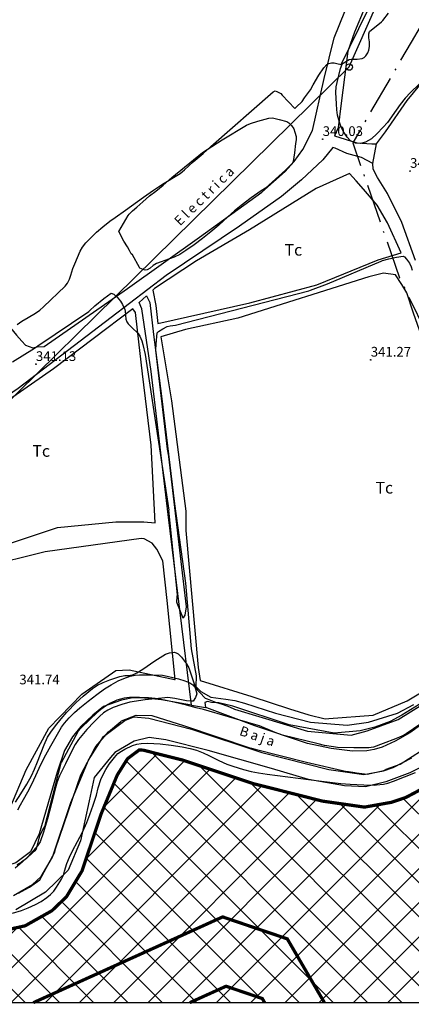
# Model space of a CAD drawing. Extents: x 637937 to 638981, y 4597588 to 4599148.
# Drawn here: x 638070 to 638130, y 4598653 to 4598805 of the extents above; entities that cross this region are included whole.
import ezdxf
from ezdxf.enums import TextEntityAlignment as Align

# ---------------------------------------------------------------- set-up
doc = ezdxf.new("R2010")
doc.units = 0
doc.header["$MEASUREMENT"] = 0
doc.linetypes.add('ACAD_ISO02W100', pattern=[15, 12, -3])
doc.linetypes.add('ACAD_ISO10W100', pattern=[18.5, 12, -3, 0.5, -3])
doc.layers.get('0').update_dxf_attribs({"linetype": 'CONTINUOUS'})
for name, color, linetype in [('0-ALINEACIONES', 7, 'CONTINUOUS'), ('0-COTAS', 7, 'CONTINUOUS'), ('0-LIMITE', 7, 'ACAD_ISO10W100'), ('0-TEXTOS', 7, 'CONTINUOUS'), ('0-UE', 6, 'CONTINUOUS'), ('1', 201, 'CONTINUOUS'), ('2', 30, 'CONTINUOUS'), ('201', 3, 'CONTINUOUS'), ('204', 3, 'CONTINUOUS'), ('205', 71, 'CONTINUOUS'), ('221', 3, 'CONTINUOUS'), ('301', 7, 'CONTINUOUS'), ('336', 240, 'CONTINUOUS'), ('351', 230, 'CONTINUOUS'), ('423', 10, 'CONTINUOUS'), ('522', 10, 'CONTINUOUS')]:
    doc.layers.add(name, color=color, linetype=linetype)

# ---------------------------------------------------------------- blocks, each defined once
blk = doc.blocks.new('POST_HORM')
at = {"layer": '522'}
blk.add_circle((0, 0), 0.5, dxfattribs=at)
blk = doc.blocks.new('COTA')
at = {"layer": '0-COTAS'}
blk.add_circle((0, 0), 0.05, dxfattribs=at)

msp = doc.modelspace()

# ---------------------------------------------------------------- hatches: boundary and pattern name
at = {"layer": '0-UE'}
h = msp.add_hatch(dxfattribs=at)
h.set_pattern_fill('ANSI37', color=256, scale=30, style=0)
h.paths.add_polyline_path([(638122.9481, 4598683.0864), (638116.4402, 4598684.0179), (638105.6452, 4598686.7478), (638094.7458, 4598690.3777), (638088.7075, 4598691.9032), (638088.072, 4598691.958), (638086.2457, 4598690.5979), (638084.6476, 4598688.056), (638082.1648, 4598682.0645), (638079.1858, 4598673.2004), (638076.7837, 4598669.2059), (638074.5274, 4598667.035), (638070.3718, 4598664.6966), (638064.7226, 4598663.4553), (638057.2903, 4598663.2453), (638050.7275, 4598661.8093), (638047.2703, 4598660.8899), (638043.7878, 4598659.6553), (638037.689, 4598657.1758), (638029.2848, 4598654.1917), (638022.42588, 4598652.7864), (638130.8348, 4598652.7864), (638139.36632, 4598657.09258), (638140.16232, 4598657.2329), (638141.94162, 4598656.43778), (638144.67512, 4598652.7864), (638163.06908, 4598652.7864), (638140.27099, 4598691.71035), (638139.8656, 4598691.2035), (638137.079, 4598689.1957), (638132.821, 4598686.4178), (638129.3725, 4598684.5921), (638127.1269, 4598683.8337)])

# ---------------------------------------------------------------- linework, layer by layer
msp.add_lwpolyline([(637962.36395, 4599140.7864), (638771.36395, 4599140.7864), (638771.36395, 4598652.7864), (637962.36395, 4598652.7864)], close=True)
at = {"layer": '0-ALINEACIONES', "linetype": 'ACAD_ISO02W100', "ltscale": 0.5, "flags": 128}
for points in [[(638116.74388, 4598652.7864, 0.5, 0.5, 0), (638110.98852, 4598662.67588, 0.5, 0.5, 0), (638100.97599, 4598666.07772, 0.5, 0.5, 0), (638071.64564, 4598652.7864, 0, 0, 0)], [(638107.48775, 4598652.7864, 0.5, 0.5, 0), (638107.11237, 4598653.43142, 0.5, 0.5, 0), (638101.50245, 4598655.33743, 0.5, 0.5, 0), (638095.87301, 4598652.7864, 0, 0, 0)]]:
    msp.add_lwpolyline(points, format="xyseb", dxfattribs=at)
at = {"layer": '0-LIMITE', "ltscale": 0.5, "flags": 128}
msp.add_lwpolyline([(638687.1083, 4598652.7864), (638679.6565, 4598654.7564), (638680.2711, 4598656.4111), (638661.1774, 4598665.0567), (638658.2151, 4598669.6996), (638655.9836, 4598674.092), (638655.1196, 4598675.756), (638654.48694, 4598677.34948), (638653.9083, 4598680.7357), (638653.99178, 4598682.26036), (638654.75763, 4598685.31101), (638655.1196, 4598687.5996), (638654.4467, 4598692.0409), (638653.55354, 4598694.52218), (638652.9062, 4598695.59434), (638651.4858, 4598696.4823), (638645.633, 4598697.3892), (638637.1384, 4598692.0185), (638626.47, 4598707.96), (638622.05, 4598715.77), (638616.14, 4598722.76), (638611.14, 4598720.53), (638608.61, 4598727.49), (638598.45, 4598733.19), (638595.24, 4598734.26), (638585.4, 4598750.9), (638588.41, 4598752.97), (638582.27, 4598761.76), (638570.76, 4598754.15), (638565.78, 4598760.16), (638559.31, 4598775.97), (638537.79, 4598767.34), (638535.99, 4598769.84), (638539.70948, 4598799.44479), (638540.4058, 4598806.47861), (638542.06591, 4598823.32979), (638543.39591, 4598836.82978), (638540.85258, 4598876.21058), (638538.77952, 4598893.01036), (638535.51561, 4598914.46059), (638530.80603, 4598935.49596), (638527.2689, 4598948.64683), (638526.05578, 4598953.98014), (638521.55704, 4598970.23408), (638518.84054, 4598980.5408), (638517.50561, 4598985.46899), (638514.85327, 4598995.41042), (638512.36359, 4599004.81923), (638510.98617, 4599010.01755), (638509.5804, 4599020.82823), (638508.56201, 4599029.06523), (638507.54994, 4599037.20483), (638504.15907, 4599046.33527), (638478.38164, 4599050.63617), (638480.56072, 4599060.6445), (638477.95875, 4599061.18186), (638479.06594, 4599065.59522), (638473.22591, 4599068.8226), (638464.53679, 4599070.99218), (638456.19884, 4599073.05778), (638453.71556, 4599061.31392), (638451.44968, 4599052.84152), (638448.97972, 4599043.60168), (638446.69191, 4599035.04938), (638443.89015, 4599026.76108), (638440.53091, 4599017.48879), (638432.14839, 4598997.49211), (638424.3795, 4598978.47202), (638419.49602, 4598966.34296), (638415.91425, 4598957.37907), (638407.59572, 4598939.81182), (638400.96783, 4598931.68241), (638398.09416, 4598930.00668), (638395.18967, 4598924.82912), (638389.80973, 4598921.7701), (638372.3718, 4598911.54619), (638364.30726, 4598909.25937), (638349.75629, 4598904.34657), (638336.1177, 4598899.73045), (638326.51299, 4598928.38108), (638295.55169, 4598919.60638), (638304.75807, 4598889.20875), (638304.1051, 4598875.11859), (638301.8317, 4598868.84591), (638217.96765, 4598887.24136), (638165.88, 4598863.2), (638151.03578, 4598837.59319), (638143.94143, 4598825.35518), (638130.17161, 4598801.60176), (638121.124, 4598785.9943), (638128.3891, 4598765.0699), (638142.26993, 4598736.4968), (638153.20043, 4598715.76307), (638159.2819, 4598704.2273), (638162.1662, 4598691.969), (638161.0953, 4598691.1232), (638154.1406, 4598692.6302), (638149.4011, 4598693.2585), (638145.7887, 4598693.2425), (638143.0398, 4598692.6215), (638141.2512, 4598691.9387), (638139.8656, 4598691.2035), (638137.079, 4598689.1957), (638132.821, 4598686.4178), (638129.3725, 4598684.5921), (638127.1269, 4598683.8337), (638122.9481, 4598683.0864), (638116.4402, 4598684.0179), (638105.6452, 4598686.7478), (638094.7458, 4598690.3777), (638088.7075, 4598691.9032), (638088.072, 4598691.958), (638086.2457, 4598690.5979), (638084.6476, 4598688.056), (638082.1648, 4598682.0645), (638079.1858, 4598673.2004), (638076.7837, 4598669.2059), (638074.5274, 4598667.035), (638070.3718, 4598664.6966), (638064.7226, 4598663.4553), (638057.2903, 4598663.2453), (638050.7275, 4598661.8093), (638047.2703, 4598660.8899), (638043.7878, 4598659.6553), (638037.689, 4598657.1758), (638029.2848, 4598654.1917), (638022.42588, 4598652.7864)], dxfattribs=at)
at = {"layer": '0-UE', "const_width": 0.5}
msp.add_lwpolyline([(638163.06908, 4598652.7864), (638140.27099, 4598691.71035), (638139.8656, 4598691.2035), (638137.079, 4598689.1957), (638132.821, 4598686.4178), (638129.3725, 4598684.5921), (638127.1269, 4598683.8337), (638122.9481, 4598683.0864), (638116.4402, 4598684.0179), (638105.6452, 4598686.7478), (638094.7458, 4598690.3777), (638088.7075, 4598691.9032), (638088.072, 4598691.958), (638086.2457, 4598690.5979), (638084.6476, 4598688.056), (638082.1648, 4598682.0645), (638079.1858, 4598673.2004), (638076.7837, 4598669.2059), (638074.5274, 4598667.035), (638070.3718, 4598664.6966), (638064.7226, 4598663.4553)], dxfattribs=at)
at = {"layer": '1'}
msp.add_polyline3d([(638069.14, 4598757.85, 0), (638069.85, 4598758.36, 0), (638070.84, 4598758.97, 0), (638072, 4598759.61, 0), (638072.64, 4598760.07, 0), (638073.23, 4598760.61, 0), (638076.58, 4598763.79, 0), (638076.92, 4598764.26, 0), (638077.25, 4598764.88, 0), (638077.47, 4598765.5, 0), (638077.76, 4598766.54, 0), (638078.06, 4598767.28, 0), (638078.9, 4598769.24, 0), (638079.26, 4598769.82, 0), (638079.79, 4598770.5, 0), (638080.41, 4598771.15, 0), (638081.45, 4598772.16, 0), (638082.42, 4598773.01, 0), (638083.5, 4598773.87, 0), (638084.33, 4598774.43, 0), (638085.94, 4598775.56, 0), (638088.7, 4598777.57, 0), (638090.27, 4598778.67, 0), (638091.66, 4598779.58, 0), (638094.37, 4598781.27, 0), (638095.08, 4598781.82, 0), (638096.43, 4598783.06, 0), (638097.95, 4598784.36, 0), (638099.15, 4598785.45, 0), (638108.82, 4598793.93, 0), (638109.13, 4598794.04, 0), (638109.37, 4598793.96, 0), (638109.99, 4598793.65, 0), (638110.21, 4598793.41, 0), (638112.17, 4598791.35, 0), (638112.36, 4598791.52, 0), (638113.27, 4598792.42, 0), (638113.68, 4598792.96, 0), (638114.56, 4598794.21, 0), (638115.01, 4598795.01, 0), (638115.89, 4598796.49, 0), (638116.63, 4598797.61, 0), (638117.09, 4598798.13, 0), (638117.4, 4598798.31, 0), (638117.82, 4598798.41, 0), (638118.24, 4598798.4, 0), (638118.64, 4598798.28, 0), (638119.32, 4598798.13, 0), (638124.81, 4598809.33, 0)], dxfattribs=at)
at = {"layer": '2'}
for points in [[(638068.44, 4598752.09, 0), (638071.85, 4598754.19, 0), (638072.32, 4598754.54, 0), (638080.22, 4598759.9, 0), (638080.42, 4598760.05, 0), (638081.19, 4598760.73, 0), (638082.56, 4598761.88, 0), (638083.71, 4598762.74, 0), (638084.11, 4598762.55, 0), (638084.63, 4598762.09, 0), (638085.15, 4598761.5, 0), (638085.47, 4598760.98, 0), (638085.84, 4598760.21, 0), (638085.85, 4598759.91, 0), (638085.96, 4598758.68, 0), (638086.11, 4598758.26, 0), (638086.34, 4598757.96, 0), (638086.89, 4598757.39, 0), (638087.88, 4598756.45, 0), (638088.14, 4598756.03, 0), (638088.47, 4598755.31, 0), (638088.61, 4598754.76, 0), (638088.98, 4598753.22, 0), (638092.62, 4598729.09, 0), (638092.61, 4598729.09, 0), (638093.95, 4598716, 0), (638093.9, 4598715.74, 0), (638093.84, 4598714.91, 0), (638093.89, 4598714.74, 0), (638094.79, 4598712.39, 0), (638094.98, 4598712.54, 0), (638095.15, 4598712.82, 0), (638095.35, 4598714.14, 0), (638092.66, 4598737.41, 0), (638092.58, 4598737.73, 0), (638092.43, 4598738.53, 0), (638090.63, 4598753.87, 0), (638090.68, 4598754.82, 0), (638090.83, 4598756.59, 0), (638091.03, 4598756.76, 0), (638091.69, 4598757.2, 0), (638092.37, 4598757.54, 0), (638092.84, 4598757.65, 0), (638093.65, 4598757.77, 0), (638114.35, 4598763.1, 0), (638114.59, 4598763.19, 0), (638117.24, 4598764.16, 0), (638125.52, 4598767.68, 0), (638125.76, 4598767.77, 0), (638126.73, 4598768.05, 0), (638127.89, 4598768.31, 0), (638128.93, 4598768.46, 0), (638129.14, 4598768.32, 0), (638129.47, 4598767.97, 0), (638129.92, 4598767.36, 0), (638130.2, 4598766.81, 0), (638130.35, 4598766.26, 0)], [(638069.24, 4598682.65, 0), (638069.64, 4598683.45, 0), (638070.14, 4598684.26, 0), (638070.81, 4598685.46, 0), (638071.41, 4598686.66, 0), (638072.02, 4598688.01, 0), (638072.82, 4598689.7, 0), (638073.57, 4598691.18, 0), (638074.34, 4598692.58, 0), (638076, 4598695.47, 0), (638076.46, 4598696.07, 0), (638077.19, 4598696.9, 0), (638078.04, 4598697.75, 0), (638078.87, 4598698.47, 0), (638080.14, 4598699.51, 0), (638081.47, 4598700.54, 0), (638082.66, 4598701.39, 0), (638083.68, 4598702.03, 0), (638084.78, 4598702.63, 0), (638085.67, 4598703.02, 0), (638086.64, 4598703.36, 0), (638087.4, 4598703.53, 0), (638088.07, 4598703.58, 0), (638089.28, 4598703.6, 0), (638090.18, 4598703.59, 0), (638091.67, 4598703.51, 0), (638092.39, 4598703.36, 0), (638094.12, 4598702.96, 0), (638095.12, 4598702.65, 0), (638095.89, 4598702.32, 0), (638096.35, 4598702.01, 0), (638096.66, 4598701.67, 0), (638098.28, 4598699.97, 0), (638098.56, 4598699.85, 0), (638099.88, 4598699.35, 0), (638100.91, 4598699.04, 0), (638102.03, 4598698.63, 0), (638102.81, 4598698.25, 0), (638102.8, 4598698.26, 0), (638114.14, 4598694.86, 0), (638120.86, 4598694.26, 0), (638123.36, 4598694.9, 0), (638128.17, 4598696.64, 0), (638133.46, 4598699.98, 0)], [(638131.54, 4598695.87, 0), (638129.41, 4598694.43, 0), (638128.71, 4598694.07, 0), (638127.76, 4598693.68, 0), (638125.85, 4598692.94, 0), (638124.32, 4598692.4, 0), (638123.63, 4598692.26, 0), (638123.05, 4598692.25, 0), (638121.3, 4598692.26, 0), (638118.75, 4598692.32, 0), (638118.13, 4598692.44, 0), (638116.77, 4598692.64, 0), (638115.77, 4598692.87, 0), (638110.23, 4598694.25, 0), (638109.38, 4598694.55, 0), (638108.39, 4598694.98, 0), (638106.7, 4598695.67, 0), (638105.77, 4598695.96, 0), (638098, 4598698.23, 0), (638096.85, 4598698.49, 0), (638095.38, 4598698.88, 0), (638093.39, 4598699.37, 0), (638091.98, 4598699.66, 0), (638090.54, 4598699.9, 0), (638089.47, 4598700, 0), (638088.07, 4598700.07, 0), (638086.55, 4598700.07, 0), (638085.71, 4598699.98, 0), (638084.6, 4598699.64, 0), (638083.61, 4598699.21, 0), (638082.97, 4598698.83, 0), (638082.11, 4598698.23, 0), (638081.49, 4598697.69, 0), (638080.38, 4598696.65, 0), (638079.06, 4598695.35, 0), (638078.61, 4598694.85, 0), (638075.96, 4598689.97, 0), (638075.92, 4598689.92, 0), (638073.36, 4598680.06, 0), (638073.23, 4598679.84, 0), (638072.66, 4598678.74, 0), (638072.5, 4598678.2, 0), (638072.08, 4598676.62, 0), (638071.88, 4598676.32, 0), (638071.57, 4598676.06, 0), (638070.58, 4598675.15, 0), (638069.81, 4598674.56, 0), (638069.09, 4598674.12, 0)], [(638069.34, 4598669.77, 0), (638071.04, 4598670.68, 0), (638072.67, 4598671.82, 0), (638074.99, 4598676.1, 0), (638075.07, 4598676.65, 0), (638079.03, 4598688.09, 0), (638081.1, 4598692.14, 0), (638081.25, 4598692.4, 0), (638081.31, 4598692.49, 0), (638083.27, 4598694.73, 0), (638085.22, 4598696.37, 0), (638085.31, 4598696.43, 0), (638087.6, 4598697.35, 0), (638089.99, 4598697.3, 0), (638095.07, 4598695.69, 0), (638095.09, 4598695.67, 0), (638105.17, 4598692.28, 0), (638105.43, 4598692.22, 0), (638106.01, 4598692.06, 0), (638113.98, 4598690.03, 0), (638120.2, 4598688.61, 0), (638120.45, 4598688.59, 0), (638121.45, 4598688.43, 0), (638121.69, 4598688.39, 0), (638123.36, 4598688.18, 0), (638123.61, 4598688.24, 0), (638124.07, 4598688.36, 0), (638125.92, 4598688.77, 0), (638126.16, 4598688.88, 0), (638126.29, 4598688.95, 0), (638128.5, 4598689.73, 0), (638133.46, 4598692.93, 0)], [(638068.43, 4598666.65, 0), (638069.81, 4598667.08, 0), (638070.85, 4598667.48, 0), (638071.96, 4598667.98, 0), (638072.85, 4598668.47, 0), (638073.76, 4598669.06, 0), (638074.33, 4598669.54, 0), (638074.82, 4598670.08, 0), (638075.25, 4598670.7, 0), (638076.02, 4598671.91, 0), (638076.3, 4598672.53, 0), (638076.46, 4598673.14, 0), (638076.85, 4598674.37, 0), (638077.25, 4598675.35, 0), (638077.72, 4598676.29, 0), (638078.5, 4598677.75, 0), (638079.24, 4598679.23, 0), (638079.93, 4598680.73, 0), (638080.41, 4598681.95, 0), (638080.92, 4598683.4, 0), (638081.42, 4598684.96, 0), (638081.7, 4598686.08, 0), (638082.09, 4598687.38, 0), (638082.39, 4598688.06, 0), (638082.86, 4598688.91, 0), (638083.4, 4598689.72, 0), (638084.2, 4598690.79, 0), (638084.76, 4598691.39, 0), (638085.28, 4598691.78, 0), (638085.83, 4598692.07, 0), (638087.01, 4598692.62, 0), (638087.68, 4598692.82, 0), (638088.37, 4598692.92, 0), (638089.3, 4598692.97, 0), (638090.32, 4598692.96, 0), (638091.29, 4598692.87, 0), (638092.98, 4598692.67, 0), (638094.69, 4598692.42, 0), (638095.92, 4598692.17, 0), (638096.91, 4598691.89, 0), (638097.95, 4598691.51, 0), (638098.85, 4598691.09, 0), (638100.37, 4598690.33, 0), (638101.64, 4598689.76, 0), (638102.53, 4598689.45, 0), (638104.21, 4598688.91, 0), (638105.37, 4598688.61, 0), (638106.54, 4598688.38, 0), (638107.89, 4598688.18, 0), (638115.88, 4598687.14, 0), (638119.28, 4598686.76, 0), (638120.71, 4598686.66, 0), (638122.84, 4598686.55, 0), (638124.51, 4598686.51, 0), (638124.79, 4598686.52, 0), (638125.91, 4598686.64, 0), (638126.57, 4598686.81, 0), (638127.45, 4598687.13, 0), (638130.83, 4598688.43, 0)]]:
    msp.add_polyline3d(points, dxfattribs=at)
at = {"layer": '201'}
for points in [[(638130.84, 4598767.8, 0), (638128.74, 4598773.64, 0), (638126.53, 4598778.18, 0), (638124.95, 4598780.61, 0), (638124.29, 4598781.93, 0), (638124.23, 4598782.81, 0), (638124.82, 4598785.86, 0), (638126.2, 4598787.73, 0), (638129.55, 4598792.56, 0), (638132.5, 4598796.12, 0), (638133.59, 4598796.91, 0), (638135.17, 4598797.67, 0), (638136.4, 4598797.71, 0), (638136.85, 4598797.31, 0), (638139.15, 4598796.1, 0), (638154.31, 4598755.33, 0), (638161, 4598739.3, 0), (638166.76, 4598724.82, 0), (638171.25, 4598715.52, 0)], [(638128.63, 4598768.95, 0), (638126.51, 4598773.62, 0), (638124.89, 4598776.34, 0), (638122.82, 4598778.83, 0), (638121.64, 4598780.13, 0), (638120.61, 4598781.24, 0)], [(638087.05, 4598760.3, 0), (638074.76, 4598751, 0), (638059.22, 4598740.18, 0), (638044.84, 4598730.57, 0), (638029.54, 4598720.33, 0), (638022.32, 4598714.73, 0), (638015.79, 4598707.72, 0)], [(638012.41, 4598664.48, 0), (638028.87, 4598667.63, 0), (638035.15, 4598669.92, 0), (638043.4, 4598672.61, 0), (638049.98, 4598674.88, 0), (638055.6, 4598676.19, 0), (638058.95, 4598676.56, 0), (638061.96, 4598677.55, 0), (638067.35, 4598681.64, 0), (638068, 4598682.86, 0), (638070.53, 4598688.88, 0), (638074.05, 4598695.3, 0), (638079.17, 4598700.6, 0), (638084.45, 4598704.25, 0), (638086.5, 4598704.37, 0), (638093.54, 4598702.86, 0), (638093.61, 4598702.84, 0)], [(638097.51, 4598702.69, 0), (638105.48, 4598700.21, 0), (638111.34, 4598698.33, 0), (638114.34, 4598697.37, 0), (638116.85, 4598696.77, 0), (638117.42, 4598696.84, 0), (638124.31, 4598697.34, 0), (638129.57, 4598699.53, 0), (638134.71, 4598702.66, 0), (638138.63, 4598704.53, 0), (638141.98, 4598705.07, 0), (638149.19, 4598705.17, 0), (638155.7, 4598703.88, 0), (638156.39, 4598703.74, 0), (638157.44, 4598704.02, 0), (638158.02, 4598704.32, 0)]]:
    msp.add_polyline3d(points, dxfattribs=at)
at = {"layer": '204'}
for points in [[(638120.61, 4598781.24, 0), (638115.48, 4598778.94, 0), (638105.12, 4598772.54, 0), (638096.92, 4598767.73, 0), (638090.44, 4598763.42, 0), (638090.15, 4598763.17, 0), (638090.64, 4598760.78, 0), (638090.96, 4598758.02, 0)], [(638158.02, 4598704.32, 0), (638154.63, 4598713.82, 0), (638150.15, 4598722.97, 0), (638146.69, 4598729.76, 0), (638144.34, 4598733.58, 0), (638142.44, 4598736.21, 0), (638140.27, 4598739.18, 0), (638137.36, 4598744.05, 0), (638135.21, 4598748.25, 0), (638132.35, 4598754.52, 0), (638130.52, 4598759.64, 0), (638129.49, 4598762.77, 0), (638128.71, 4598764.08, 0), (638127.76, 4598765.54, 0), (638125.91, 4598765.79, 0), (638123.6, 4598765.22, 0), (638103.31, 4598758.84, 0), (638095.24, 4598757.06, 0), (638091.39, 4598755.95, 0), (638093.04, 4598746.05, 0), (638095.26, 4598728.95, 0), (638095.29, 4598725.92, 0), (638097.16, 4598704.73, 0), (638097.51, 4598702.69, 0)], [(638090.5, 4598727.14, 0), (638089.91, 4598739.18, 0), (638088.54, 4598750.21, 0), (638087.76, 4598756.96, 0), (638087.5, 4598759.73, 0), (638087.05, 4598760.3, 0)], [(638093.61, 4598702.84, 0), (638092.38, 4598715.12, 0), (638091.73, 4598721.22, 0), (638090.78, 4598723.05, 0), (638090.07, 4598723.98, 0), (638088.82, 4598724.64, 0), (638088.33, 4598724.73, 0), (638073.49, 4598722.64, 0), (638063.9, 4598720.24, 0), (638046.68, 4598713.95, 0), (638035.85, 4598711.56, 0), (638027.48, 4598711.53, 0), (638023.08, 4598711.34, 0), (638022.63, 4598711.44, 0), (638022.18, 4598711.77, 0)]]:
    msp.add_polyline3d(points, dxfattribs=at)
at = {"layer": '205'}
for points in [[(638090.96, 4598758.02, 0), (638105.17, 4598761.23, 0), (638115.55, 4598764, 0), (638125.05, 4598767.9, 0), (638128.63, 4598768.95, 0)], [(638022.18, 4598711.77, 0), (638035.65, 4598713.58, 0), (638041.85, 4598714.62, 0), (638053.27, 4598718.5, 0), (638065.29, 4598723.07, 0), (638075.4, 4598726.39, 0), (638084.44, 4598727.3, 0), (638088.78, 4598727.28, 0), (638090.5, 4598727.14, 0)], [(638133.44, 4598690.18, 0), (638129.97, 4598688.41, 0), (638126.24, 4598686.98, 0), (638123.12, 4598686.25, 0), (638119.83, 4598686.41, 0), (638114.28, 4598687.37, 0), (638108.54, 4598689.09, 0), (638098.72, 4598691.86, 0), (638092.17, 4598693.51, 0), (638089.61, 4598693.85, 0), (638087.26, 4598693.28, 0), (638084.29, 4598691.54, 0), (638083.58, 4598690.79, 0), (638081.07, 4598687.7, 0), (638080.32, 4598684.05, 0), (638078.95, 4598677.88, 0), (638077.03, 4598673.32, 0), (638073.55, 4598669.91, 0), (638068.96, 4598667.18, 0)]]:
    msp.add_polyline3d(points, dxfattribs=at)
at = {"layer": '221'}
for points in [[(638131.41, 4598795.12, 0), (638130.07, 4598793.81, 0), (638129.27, 4598792.93, 0), (638128.49, 4598791.96, 0), (638127.88, 4598791.08, 0), (638126.49, 4598789.15, 0), (638125.86, 4598788.43, 0), (638124.88, 4598787.41, 0), (638124.04, 4598786.64, 0), (638123.13, 4598786.1, 0), (638122.34, 4598785.88, 0), (638121.56, 4598785.95, 0), (638120.8, 4598786.32, 0), (638120.24, 4598786.88, 0), (638119.74, 4598787.64, 0), (638119.35, 4598788.44, 0), (638119.09, 4598789.2, 0), (638118.79, 4598790.3, 0), (638118.66, 4598791.12, 0), (638118.6, 4598792.03, 0), (638118.53, 4598793.81, 0), (638118.58, 4598794.7, 0), (638118.72, 4598795.36, 0), (638119.22, 4598797.52, 0), (638119.47, 4598798.18, 0), (638119.67, 4598798.33, 0), (638120.6, 4598798.93, 0), (638120.9, 4598798.99, 0), (638121.35, 4598798.98, 0), (638121.79, 4598798.98, 0), (638122.58, 4598799.07, 0), (638122.9, 4598799.23, 0), (638123.16, 4598799.49, 0), (638123.46, 4598799.94, 0), (638123.62, 4598800.38, 0), (638123.7, 4598800.92, 0), (638123.71, 4598801.63, 0), (638123.62, 4598802.25, 0), (638123.63, 4598802.89, 0), (638123.7, 4598803.25, 0), (638125.58, 4598804.73, 0), (638125.76, 4598804.92, 0), (638125.79, 4598804.94, 0), (638126.67, 4598806.09, 0)], [(638084.91, 4598772.25, 0), (638086.35, 4598774.74, 0), (638086.51, 4598774.95, 0), (638087.03, 4598775.48, 0), (638087.7, 4598776.04, 0), (638088.61, 4598776.89, 0), (638089.65, 4598777.78, 0), (638090.62, 4598778.51, 0), (638091.78, 4598779.46, 0), (638093.12, 4598780.61, 0), (638097.83, 4598784.51, 0), (638098.56, 4598784.99, 0), (638100.89, 4598786.46, 0), (638104.69, 4598788.75, 0), (638105.3, 4598788.99, 0), (638106.41, 4598789.34, 0), (638108.12, 4598789.83, 0), (638108.63, 4598789.86, 0), (638108.88, 4598789.83, 0), (638109.71, 4598789.64, 0), (638110.94, 4598789.29, 0), (638111.24, 4598789.08, 0), (638111.64, 4598788.67, 0), (638111.98, 4598788.16, 0), (638112.18, 4598787.67, 0), (638112.35, 4598786.99, 0), (638112.37, 4598786.46, 0), (638112.28, 4598785.88, 0), (638112.12, 4598784.44, 0), (638111.9, 4598783.1, 0), (638111.73, 4598782.8, 0), (638111.4, 4598782.43, 0), (638110.71, 4598781.78, 0), (638109.18, 4598780.39, 0), (638107.59, 4598779, 0), (638106.96, 4598778.57, 0), (638105.41, 4598777.47, 0), (638103.85, 4598776.32, 0), (638102.83, 4598775.49, 0), (638101.76, 4598774.54, 0), (638100.37, 4598773.26, 0), (638099.16, 4598772.22, 0), (638097.84, 4598771.16, 0), (638096.54, 4598770.18, 0), (638095.29, 4598769.31, 0), (638094.33, 4598768.73, 0), (638093.47, 4598768.31, 0), (638092.75, 4598768.06, 0), (638090.71, 4598767.31, 0), (638090.22, 4598767.01, 0), (638089.74, 4598766.59, 0), (638089.26, 4598766.32, 0), (638088.95, 4598766.28, 0), (638088.64, 4598766.36, 0), (638088.17, 4598766.59, 0), (638088.1, 4598766.68, 0), (638086.99, 4598768.63, 0), (638086.82, 4598768.83, 0), (638086.54, 4598769.32, 0), (638086.25, 4598769.87, 0), (638085.67, 4598770.75, 0), (638084.91, 4598772.25, 0)], [(638068.89, 4598683.87, 0), (638069.73, 4598685.16, 0), (638070.65, 4598686.65, 0), (638071.37, 4598687.92, 0), (638071.85, 4598688.96, 0), (638072.3, 4598690.1, 0), (638073.34, 4598692.76, 0), (638073.86, 4598693.9, 0), (638074.36, 4598694.7, 0), (638075.06, 4598695.66, 0), (638075.94, 4598696.77, 0), (638076.83, 4598697.79, 0), (638078.3, 4598699.3, 0), (638079.37, 4598700.28, 0), (638080.83, 4598701.47, 0), (638081.6, 4598701.96, 0), (638082.46, 4598702.39, 0), (638083.51, 4598702.83, 0), (638085.06, 4598703.34, 0), (638085.8, 4598703.48, 0), (638086.49, 4598703.49, 0), (638087.16, 4598703.61, 0), (638087.67, 4598703.87, 0), (638088.62, 4598704.47, 0), (638090.47, 4598705.75, 0), (638092.13, 4598706.77, 0), (638092.75, 4598706.99, 0), (638093.45, 4598707.08, 0), (638093.79, 4598707.01, 0), (638094.11, 4598706.83, 0), (638094.58, 4598706.33, 0), (638095.36, 4598705.31, 0), (638095.72, 4598704.65, 0), (638095.99, 4598703.91, 0), (638096.56, 4598702.17, 0), (638096.96, 4598700.66, 0), (638096.78, 4598700.07, 0), (638096.4, 4598699.48, 0), (638096.07, 4598699.48, 0), (638095.36, 4598699.58, 0), (638093.55, 4598699.92, 0), (638092.46, 4598700.05, 0), (638091.53, 4598699.99, 0), (638088.97, 4598699.69, 0), (638086.62, 4598699.36, 0), (638085.35, 4598698.99, 0), (638084.01, 4598698.52, 0), (638083.17, 4598698.11, 0), (638082.51, 4598697.67, 0), (638081.89, 4598697.13, 0), (638081.07, 4598696.31, 0), (638079.93, 4598695.09, 0), (638078.62, 4598693.55, 0), (638078.14, 4598692.79, 0), (638077.63, 4598691.79, 0), (638076.63, 4598689.77, 0), (638075.69, 4598687.93, 0), (638075.34, 4598687.03, 0), (638075.07, 4598686.09, 0), (638074.47, 4598683.66, 0), (638073.82, 4598681.26, 0), (638073.24, 4598679.19, 0), (638072.7, 4598677.73, 0), (638072.27, 4598677.08, 0), (638071.68, 4598676.35, 0), (638070.74, 4598675.31, 0), (638069.93, 4598674.54, 0), (638068.83, 4598673.61, 0)]]:
    msp.add_polyline3d(points, dxfattribs=at)
at = {"layer": '301'}
for points in [[(638068.13, 4598757.36, 0), (638069.04, 4598756.2, 0), (638069.85, 4598755.3, 0), (638070.44, 4598754.67, 0), (638071.57, 4598754.25, 0), (638072.22, 4598754.38, 0), (638073.3, 4598754.43, 0), (638086.23, 4598763.44, 0), (638097.4, 4598771.41, 0), (638107.05, 4598778.35, 0), (638110.67, 4598781.54, 0), (638112.08, 4598783.11, 0), (638113.4, 4598784.99, 0), (638114.89, 4598787.91, 0), (638116.71, 4598795.98, 0), (638118.23, 4598802.25, 0), (638125.07, 4598819.18, 0), (638127.12, 4598824.6, 0), (638128.23, 4598827.83, 0), (638127.82, 4598829.23, 0), (638127.29, 4598830.42, 0), (638125.65, 4598833.45, 0)], [(638135.01, 4598827.55, 0), (638133.89, 4598828.15, 0), (638133.12, 4598828.52, 0), (638132.43, 4598828.61, 0), (638131.77, 4598828.46, 0), (638131.25, 4598828.01, 0), (638129.75, 4598825.38, 0), (638126.19, 4598814.66, 0), (638121.38, 4598803.15, 0), (638120.39, 4598800.19, 0), (638119.33, 4598792.14, 0), (638118.85, 4598788.33, 0), (638118.32, 4598787.11, 0), (638121.76, 4598785.99, 0), (638124.1, 4598785.87, 0), (638124.82, 4598785.86, 0)], [(638124.23, 4598782.81, 0), (638122.47, 4598783.71, 0), (638120.2, 4598784.36, 0), (638118.39, 4598785.2, 0), (638118.07, 4598785.3, 0), (638116.5, 4598783.38, 0), (638113.21, 4598780.29, 0), (638110.11, 4598777.71, 0), (638103.6, 4598773.1, 0), (638092.21, 4598765.45, 0), (638083.72, 4598758.92, 0), (638069.29, 4598747.96, 0), (638050.99, 4598735.38, 0), (638031.57, 4598722.4, 0), (638024.1, 4598716.86, 0), (638018.35, 4598711.23, 0), (638013.37, 4598705.67, 0), (638009.45, 4598700.53, 0), (638004.86, 4598693.32, 0), (638001.96, 4598689.1, 0), (637999.2, 4598685.78, 0), (637996.62, 4598683.42, 0), (637995.54, 4598682.35, 0)]]:
    msp.add_polyline3d(points, dxfattribs=at)
at = {"layer": '336'}
msp.add_polyline3d([(637962.36395, 4598666.97234, 0), (638033.02, 4598711.72, 0), (638120.56, 4598797.76, 0), (638130.33, 4598819.88, 0), (638133.85, 4598826.51, 0), (638144.73, 4598841.01, 0), (638160.49, 4598860.04, 0), (638185.64, 4598898.04, 0)], dxfattribs=at)
at = {"layer": '351'}
for points in [[(638088.02, 4598761.29, 0), (638089.19, 4598762.31, 0)], [(638096.15, 4598698.88, 0), (638098.3, 4598698.5, 0)]]:
    msp.add_polyline3d(points, dxfattribs=at)
at = {"layer": '423'}
for points in [[(638089.19, 4598762.31, 0), (638089.7, 4598761.29, 0), (638090.24, 4598756.3, 0), (638091.49, 4598746.77, 0), (638093.53, 4598730.06, 0), (638095.22, 4598717.78, 0), (638096.11, 4598707.63, 0), (638096.85, 4598703.43, 0), (638096.83, 4598701.8, 0), (638097.62, 4598701.02, 0), (638099.17, 4598700.11, 0), (638101.46, 4598699.81, 0), (638102.84, 4598699.63, 0), (638104.37, 4598699.21, 0), (638109.14, 4598697.63, 0), (638114.6, 4598696.27, 0), (638120.26, 4598695.8, 0), (638123.56, 4598696.23, 0), (638128.07, 4598697.62, 0), (638130.57, 4598698.99, 0)], [(638096.15, 4598698.88, 0), (638092.52, 4598728.41, 0), (638089.9, 4598750.59, 0), (638088.48, 4598760.3, 0), (638088.02, 4598761.29, 0)], [(638160.84, 4598704.75, 0), (638158.28, 4598702.82, 0), (638157.43, 4598702.74, 0), (638155.09, 4598702.94, 0), (638152.15, 4598703.47, 0), (638145.71, 4598703.58, 0), (638142.97, 4598703.55, 0), (638140.33, 4598702.99, 0), (638137.87, 4598702.46, 0), (638135.88, 4598701.44, 0), (638133.79, 4598700.4, 0), (638131.41, 4598698.97, 0), (638128.74, 4598697.31, 0), (638126.93, 4598696.35, 0), (638124.54, 4598695.47, 0), (638122.3, 4598694.93, 0), (638118.24, 4598694.56, 0), (638111.26, 4598695.82, 0), (638102.53, 4598698.71, 0), (638100.38, 4598699.24, 0), (638099.25, 4598699.32, 0), (638098.64, 4598699.43, 0), (638098.2, 4598699.28, 0), (638098.3, 4598698.5, 0)], [(638096.15, 4598698.88, 0), (638091.52, 4598699.69, 0), (638088.85, 4598699.99, 0), (638087.04, 4598700.03, 0), (638085.32, 4598699.68, 0), (638082.5, 4598698.66, 0), (638080.85, 4598697.31, 0), (638079, 4598695.57, 0), (638077.74, 4598693.97, 0), (638076.48, 4598691.84, 0), (638075.34, 4598688.51, 0), (638072.56, 4598678.97, 0), (638071.19, 4598676.17, 0), (638068.94, 4598674.48, 0), (638066.82, 4598673.78, 0), (638064.82, 4598673.27, 0), (638063.08, 4598672.74, 0), (638054.18, 4598671.42, 0), (638048, 4598670.49, 0), (638040.54, 4598667.92, 0), (638028.99, 4598663.89, 0), (638018.61, 4598660.92, 0), (638015.05, 4598659.33, 0)], [(638132.94, 4598696.73, 0), (638129.96, 4598694.61, 0), (638127.68, 4598693.29, 0), (638125.69, 4598692.4, 0), (638124.47, 4598692.01, 0), (638123.33, 4598691.82, 0), (638121.07, 4598691.78, 0), (638117.79, 4598692.18, 0), (638114.11, 4598692.96, 0), (638105.97, 4598695.67, 0), (638098.5, 4598698.47, 0), (638098.3, 4598698.5, 0)], [(638068.57, 4598669.42, 0), (638071.52, 4598671.08, 0), (638072.84, 4598672.35, 0), (638074.62, 4598675.31, 0), (638077.48, 4598683.82, 0), (638080.19, 4598690.36, 0), (638082.51, 4598694.05, 0), (638085.84, 4598696.53, 0), (638087.22, 4598697.05, 0), (638089.54, 4598696.85, 0), (638096.15, 4598695.18, 0), (638107.05, 4598691.55, 0), (638117.41, 4598688.93, 0), (638122.86, 4598688.15, 0), (638125.88, 4598688.69, 0), (638127.39, 4598689.2, 0), (638130.28, 4598690.73, 0)]]:
    msp.add_polyline3d(points, dxfattribs=at)

# ---------------------------------------------------------------- block references
at = {"layer": '0-COTAS'}
for p in [(638116.47, 4598786.57, 340.03), (638130.01, 4598781.64, 340.84), (638072.05, 4598751.71, 341.13), (638123.92, 4598752.39, 341.27)]:
    msp.add_blockref('COTA', p, dxfattribs=at)
at = {"layer": '522'}
msp.add_blockref('POST_HORM', (638120.59, 4598797.75, 340), dxfattribs=at)

# ---------------------------------------------------------------- texts
at = {"layer": '0-COTAS'}
for s, p in [('340.03', (638116.47, 4598787.07)), ('340.84', (638130.01, 4598782.14)), ('341.13', (638072.05, 4598752.21)), ('341.27', (638123.92, 4598752.89)), ('341.74', (638069.48, 4598702.11))]:
    msp.add_text(s, height=1.5, dxfattribs=at).set_placement(p)
at = {"layer": '0-TEXTOS'}
for s, rotation, p in [('E l e c t r i c a ', 44.4, (638098.8, 4598777.39)), ('B a j a ', 341.1, (638106.32, 4598693.31))]:
    msp.add_text(s, height=1.5, rotation=rotation, dxfattribs=at).set_placement(p, align=Align.CENTER)
for p in [(638111.93, 4598768.53), (638072.87, 4598737.37), (638126.02, 4598731.67)]:
    msp.add_text('Tc', height=1.8, dxfattribs=at).set_placement(p, align=Align.CENTER)

doc.saveas('drawing.dxf')
